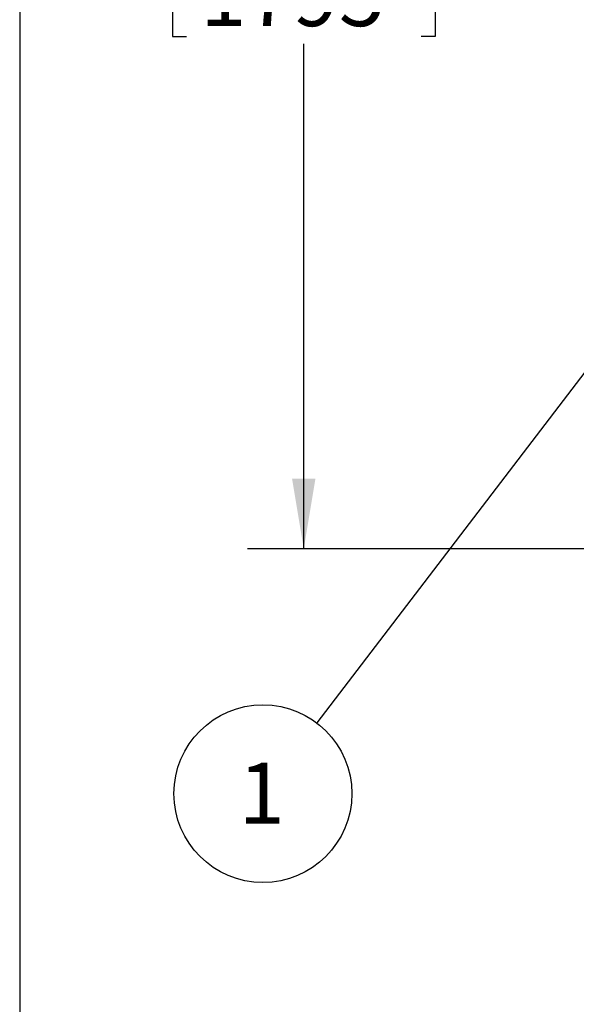
# Model space of a CAD drawing. Units: inches. Extents: x 0.3 to 10.6, y 0.4 to 8.2.
# Drawn here: x 0.3 to 1.5, y 1.9 to 4.1 of the extents above; entities that cross this region are included whole.
import ezdxf

# ---------------------------------------------------------------- set-up
doc = ezdxf.new("R2010")
doc.units = ezdxf.units.IN
doc.header["$MEASUREMENT"] = 0
doc.layers.add('REF00BDR', color=5, linetype='Continuous')
doc.layers.add('SLD-0', color=179, linetype='Continuous')
doc.styles.add('SLDTEXTSTYLE0', font='TXT', dxfattribs={"width": 0.7})
doc.dimstyles.new('SLDDIMSTYLE0', dxfattribs={"dimtxt": 0.138062, "dimasz": 0.156, "dimexe": 0, "dimexo": 0.0625, "dimgap": 0.034515, "dimtad": 0, "dimtih": 1, "dimtoh": 1, "dimdec": 6, "dimlfac": 25, "dimrnd": 1e-09, "dimzin": 12, "dimdsep": 46, "dimlunit": 5, "dimtxsty": 'SLDTEXTSTYLE0', "dimsah": 1, "dimcen": 0.09, "dimadec": 0, "dimazin": 3, "dimtfac": 1, "dimtdec": 3, "dimtofl": 0, "dimtmove": 0, "dimatfit": 3, "dimfxl": 1, "dimfrac": 2, "dimtolj": 1, "dimtzin": 12, "dimarcsym": 0})
doc.dimstyles.new('SLDDIMSTYLE1', dxfattribs={"dimtxt": 0.18, "dimasz": 0.052, "dimexe": 0, "dimexo": 0.0625, "dimgap": 0, "dimtad": 0, "dimtih": 1, "dimtoh": 1, "dimdec": 0, "dimrnd": 1e-09, "dimzin": 0, "dimdsep": 46, "dimlunit": 5, "dimtxsty": 'Standard', "dimblk1": 'DOT', "dimblk2": 'DOT', "dimsah": 1, "dimcen": 0.09, "dimadec": 0, "dimazin": 0, "dimtfac": 0.052, "dimtdec": 0, "dimtofl": 0, "dimtmove": 0, "dimatfit": 3, "dimldrblk": 'DOT', "dimfxl": 1, "dimfrac": 2, "dimtolj": 1, "dimtzin": 0, "dimarcsym": 0})

# ---------------------------------------------------------------- blocks, each defined once
blk = doc.blocks.new('_D_1')
at = {"layer": 'SLD-0'}
for p, q in [((1.523, 5.7045), (0.813, 5.7045)), ((0.938, 5.7045), (0.938, 4.5829)), ((0.8777, 4.4137), (1.1453, 4.4137)), ((0.6466, 4.2016), (0.6466, 4.0151)), ((0.6466, 4.2016), (0.6775, 4.2016)), ((1.2295, 4.2016), (1.1986, 4.2016)), ((1.2295, 4.2016), (1.2295, 4.0151)), ((0.6466, 4.0151), (0.6775, 4.0151)), ((1.2295, 4.0151), (1.1986, 4.0151)), ((0.938, 2.8771), (0.938, 3.9987)), ((1.5637, 2.8771), (0.813, 2.8771))]:
    blk.add_line(p, q, dxfattribs=at)
for points in [[(0.938, 5.7045), (0.912, 5.5485), (0.964, 5.5485)], [(0.938, 2.8771), (0.964, 3.0331), (0.912, 3.0331)]]:
    blk.add_solid(points, dxfattribs=at)
at = {"layer": 'SLD-0', "attachment_point": 1, "style": 'SLDTEXTSTYLE0'}
for s, insert, char_height in [('11', (0.8967, 4.5769), 0.13542), ('"', (1.1643, 4.4753), 0.1354), ('70', (0.6291, 4.4753), 0.13542), ('16', (0.8967, 4.3926), 0.13542), ('1795', (0.7084, 4.1732), 0.13542)]:
    blk.add_mtext(s, dxfattribs=dict(at, insert=insert, char_height=char_height))
blk = doc.blocks.new('SW_NOTE_0_14')
at = {"layer": 'SLD-0', "color": 0}
blk.add_circle((-0.1197, -0.1569), 0.1974, dxfattribs=at)
at = {"layer": 'SLD-0', "color": 0, "insert": (-0.1222, -0.0882), "char_height": 0.1354, "attachment_point": 2, "style": 'SLDTEXTSTYLE0'}
blk.add_mtext('1', dxfattribs=at)
blk = doc.blocks.new('_Dot')
at = {"color": 0, "linetype": 'ByBlock', "lineweight": -2}
blk.add_line((-0.5, 0), (-1, 0), dxfattribs=at)
at = {"color": 0, "linetype": 'ByBlock', "const_width": 0.5}
blk.add_lwpolyline([(-0.25, 0, 1), (0.25, 0, 1)], format="xyb", close=True, dxfattribs=at)

msp = doc.modelspace()

# ---------------------------------------------------------------- linework, layer by layer
at = {"layer": 'REF00BDR'}
msp.add_line((0.30748735, 8.22781692), (0.30748735, 0.3510696), dxfattribs=at)

# ---------------------------------------------------------------- block references
at = {"layer": 'SLD-0'}
msp.add_blockref('SW_NOTE_0_14', (0.96701559, 2.49037388), dxfattribs=at)

# ---------------------------------------------------------------- dimensions: what is measured, and where the dimension line sits
dim = msp.add_linear_dim(base=(0.93803319, 5.7044622), p1=(1.61365445, 2.8770622), p2=(1.57295445, 5.7044622), angle=90, dimstyle='SLDDIMSTYLE0', dxfattribs=at)
dim.commit()
dim.dimension.update_dxf_attribs({"geometry": '_D_1', "text_midpoint": (0.93803319, 4.2907622), "dimtype": 160})

# ---------------------------------------------------------------- leaders
msp.add_leader([(1.67034394, 3.41211526), (0.96701559, 2.49037388)], dimstyle='SLDDIMSTYLE1', dxfattribs=at)

doc.saveas('drawing.dxf')
